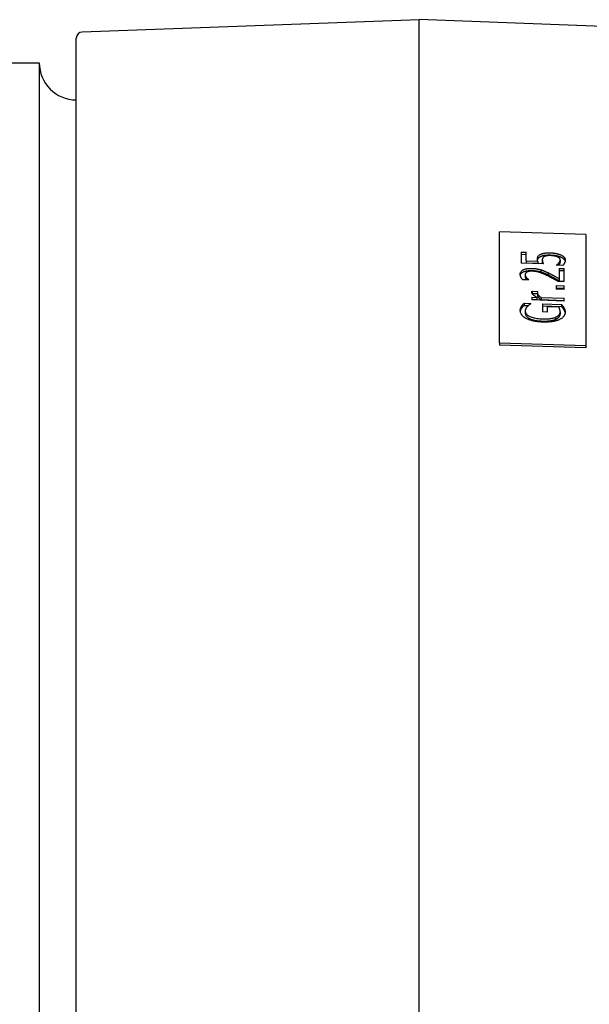
# Model space of a CAD drawing. Units: millimetres. Extents: x 0 to 210, y 0 to 297.
# Drawn here: x 157 to 158, y 175 to 176 of the extents above; entities that cross this region are included whole.
import ezdxf

# ---------------------------------------------------------------- set-up
doc = ezdxf.new("R2010")
doc.units = ezdxf.units.MM
doc.layers.add('ENOR_trama 2', color=254, linetype='Continuous')
doc.layers.add('EnorInstalacion', color=183, linetype='Continuous')

# ---------------------------------------------------------------- blocks, each defined once
blk = doc.blocks.new('A$C49E55310')
at = {"layer": 'EnorInstalacion'}
for p, q in [((119.886, 359), (147.154, 360)), ((147.154, 40), (147.154, 360)), ((171.204, 359.118), (147.154, 360)), ((119.404, 41.5), (119.404, 358.5)), ((113.489, 356.5), (116.404, 356.5)), ((116.404, 356.5), (116.404, 43.5)), ((153.654, 333.812), (153.654, 342.812)), ((160.654, 342.589), (153.654, 342.812)), ((160.654, 342.589), (160.654, 333.589)), ((155.404, 341.172), (155.404, 340.26)), ((155.404, 341.172), (155.815, 341.159)), ((155.404, 340.998), (155.815, 340.985)), ((155.815, 340.463), (155.815, 341.159)), ((157.208, 340.202), (155.404, 340.26)), ((155.815, 340.463), (156.749, 340.433)), ((155.815, 340.463), (155.815, 340.289)), ((155.815, 340.289), (156.749, 340.26)), ((156.749, 340.433), (156.749, 340.26)), ((157.123, 340.536), (157.123, 340.363)), ((158.283, 340.115), (158.283, 340.099)), ((158.779, 340.083), (158.283, 340.099)), ((158.47, 340.29), (158.47, 340.117)), ((158.572, 340.532), (158.572, 340.359)), ((155.736, 339.341), (155.736, 339.167)), ((155.847, 339.093), (155.847, 338.92)), ((156.992, 339.738), (156.992, 339.565)), ((157.591, 339.491), (157.591, 339.318)), ((158.499, 339.848), (158.499, 339.009)), ((158.499, 339.848), (158.904, 339.835)), ((158.499, 339.675), (158.904, 339.662)), ((158.904, 338.779), (158.904, 339.835)), ((156.039, 338.906), (155.54, 338.922)), ((156.039, 338.906), (156.039, 338.919)), ((158.235, 338.449), (158.235, 338.167)), ((158.235, 338.449), (158.904, 338.427)), ((158.235, 338.275), (158.904, 338.254)), ((158.904, 338.779), (158.408, 338.794)), ((158.499, 339.009), (158.499, 338.835)), ((158.904, 338.146), (158.904, 338.427)), ((156.278, 337.512), (156.278, 337.285)), ((156.278, 337.512), (156.669, 337.499)), ((156.292, 337.993), (156.751, 337.979)), ((156.292, 337.993), (156.292, 337.833)), ((156.298, 337.82), (156.732, 337.806)), ((156.669, 337.499), (156.669, 337.326)), ((156.732, 337.847), (156.732, 337.674)), ((156.751, 337.967), (156.751, 337.979)), ((157.041, 337.487), (158.904, 337.428)), ((157.041, 337.487), (157.041, 337.314)), ((158.904, 338.146), (158.235, 338.167)), ((155.438, 336.765), (155.438, 336.592)), ((155.642, 337.015), (156.204, 336.998)), ((155.642, 337.015), (155.642, 336.842)), ((155.642, 336.842), (155.984, 336.831)), ((156.204, 336.977), (156.204, 336.998)), ((156.278, 337.338), (156.669, 337.326)), ((158.904, 337.202), (156.278, 337.285)), ((157.041, 337.314), (158.904, 337.255)), ((157.143, 336.975), (157.143, 336.316)), ((157.143, 336.975), (158.672, 336.927)), ((157.143, 336.802), (158.672, 336.753)), ((158.456, 336.696), (157.551, 336.725)), ((157.551, 336.303), (157.551, 336.725)), ((158.672, 336.927), (158.672, 336.753)), ((158.904, 337.202), (158.904, 337.428)), ((155.745, 336.39), (155.745, 336.216)), ((157.551, 336.303), (157.143, 336.316)), ((158.198, 335.888), (158.198, 335.715)), ((158.569, 336.318), (158.569, 336.144)), ((153.654, 333.812), (153.654, 333.638)), ((153.654, 333.812), (160.654, 333.589)), ((160.654, 333.415), (153.654, 333.638)), ((160.654, 333.589), (160.654, 333.415))]:
    blk.add_line(p, q, dxfattribs=at)
at = {"layer": 'EnorInstalacion', "flags": 128}
for points in [[(156.729, 340.585), (156.729, 340.598), (156.729, 340.61), (156.73, 340.623), (156.731, 340.636), (156.732, 340.649), (156.733, 340.661), (156.735, 340.674), (156.737, 340.687), (156.739, 340.7), (156.742, 340.713), (156.745, 340.726), (156.749, 340.738), (156.752, 340.751), (156.757, 340.763), (156.762, 340.776), (156.767, 340.788), (156.773, 340.8), (156.781, 340.815), (156.795, 340.835), (156.814, 340.859), (156.84, 340.886), (156.872, 340.912), (156.908, 340.938), (156.947, 340.963)], [(156.735, 340.5), (156.738, 340.523), (156.743, 340.545), (156.749, 340.565), (156.755, 340.584), (156.761, 340.601), (156.767, 340.616), (156.774, 340.628), (156.78, 340.64), (156.786, 340.65), (156.793, 340.66), (156.801, 340.67), (156.809, 340.68), (156.818, 340.69), (156.827, 340.7), (156.837, 340.709), (156.847, 340.719), (156.858, 340.728), (156.87, 340.737), (156.881, 340.746), (156.894, 340.755), (156.906, 340.764), (156.92, 340.772), (156.933, 340.781), (156.947, 340.789)], [(156.947, 340.963), (156.975, 340.979), (157.005, 340.994), (157.037, 341.008), (157.07, 341.021), (157.104, 341.033), (157.14, 341.045), (157.178, 341.056), (157.217, 341.065), (157.256, 341.074), (157.294, 341.081), (157.331, 341.087), (157.368, 341.092), (157.404, 341.096), (157.439, 341.099), (157.473, 341.102), (157.508, 341.104), (157.543, 341.105), (157.579, 341.106), (157.614, 341.107), (157.65, 341.107), (157.686, 341.107), (157.721, 341.107), (157.757, 341.106), (157.792, 341.105)], [(156.947, 340.789), (156.971, 340.803), (156.996, 340.815), (157.022, 340.828), (157.049, 340.839), (157.077, 340.85), (157.107, 340.861), (157.138, 340.871), (157.17, 340.88), (157.203, 340.889), (157.237, 340.896), (157.272, 340.904), (157.308, 340.91), (157.344, 340.915), (157.381, 340.92), (157.419, 340.924), (157.458, 340.927), (157.498, 340.93), (157.539, 340.932), (157.58, 340.933), (157.622, 340.934), (157.664, 340.934), (157.707, 340.934), (157.749, 340.933), (157.792, 340.932)], [(157.285, 340.803), (157.27, 340.795), (157.255, 340.787), (157.242, 340.778), (157.23, 340.769), (157.218, 340.76), (157.207, 340.751), (157.197, 340.741), (157.188, 340.731), (157.18, 340.721), (157.172, 340.71), (157.165, 340.7), (157.159, 340.688), (157.153, 340.677), (157.147, 340.665), (157.143, 340.653), (157.138, 340.64), (157.135, 340.628), (157.131, 340.615), (157.129, 340.602), (157.127, 340.589), (157.125, 340.576), (157.124, 340.563), (157.123, 340.549), (157.123, 340.536)], [(157.789, 340.881), (157.77, 340.882), (157.75, 340.882), (157.731, 340.882), (157.711, 340.882), (157.692, 340.882), (157.672, 340.882), (157.653, 340.882), (157.634, 340.881), (157.616, 340.88), (157.597, 340.879), (157.579, 340.878), (157.561, 340.876), (157.543, 340.875), (157.526, 340.873), (157.509, 340.871), (157.493, 340.868), (157.475, 340.865), (157.454, 340.861), (157.428, 340.855), (157.399, 340.848), (157.368, 340.839), (157.338, 340.828), (157.31, 340.816), (157.285, 340.803)], [(158.36, 340.778), (158.345, 340.785), (158.33, 340.791), (158.314, 340.796), (158.299, 340.802), (158.283, 340.807), (158.267, 340.812), (158.251, 340.817), (158.234, 340.822), (158.217, 340.827), (158.2, 340.831), (158.183, 340.835), (158.165, 340.839), (158.148, 340.843), (158.13, 340.846), (158.111, 340.85), (158.09, 340.854), (158.065, 340.858), (158.037, 340.862), (158.005, 340.866), (157.97, 340.87), (157.931, 340.873), (157.888, 340.876), (157.841, 340.879), (157.789, 340.881)], [(157.792, 341.105), (157.83, 341.104), (157.867, 341.102), (157.904, 341.1), (157.942, 341.097), (157.979, 341.094), (158.015, 341.09), (158.052, 341.086), (158.088, 341.082), (158.125, 341.077), (158.161, 341.071), (158.196, 341.065), (158.232, 341.058), (158.267, 341.051), (158.302, 341.043), (158.337, 341.035), (158.372, 341.026), (158.406, 341.017), (158.44, 341.007), (158.474, 340.996), (158.507, 340.985), (158.54, 340.973), (158.572, 340.96), (158.604, 340.947), (158.635, 340.933)], [(157.792, 340.932), (157.854, 340.929), (157.912, 340.926), (157.967, 340.922), (158.018, 340.917), (158.067, 340.911), (158.112, 340.905), (158.154, 340.899), (158.193, 340.892), (158.228, 340.885), (158.261, 340.879), (158.291, 340.872), (158.32, 340.866), (158.349, 340.859), (158.377, 340.851), (158.405, 340.844), (158.432, 340.836), (158.459, 340.828), (158.486, 340.819), (158.512, 340.81), (158.537, 340.801), (158.563, 340.791), (158.587, 340.781), (158.611, 340.77), (158.635, 340.76)], [(158.572, 340.532), (158.572, 340.54), (158.572, 340.548), (158.571, 340.557), (158.569, 340.565), (158.568, 340.573), (158.565, 340.581), (158.563, 340.589), (158.56, 340.597), (158.557, 340.605), (158.553, 340.613), (158.549, 340.621), (158.545, 340.629), (158.54, 340.637), (158.535, 340.645), (158.53, 340.653), (158.524, 340.661), (158.517, 340.67), (158.507, 340.681), (158.492, 340.696), (158.473, 340.712), (158.449, 340.729), (158.422, 340.747), (158.392, 340.763), (158.36, 340.778)], [(158.635, 340.933), (158.672, 340.914), (158.708, 340.895), (158.741, 340.875), (158.772, 340.854), (158.801, 340.833), (158.827, 340.81), (158.852, 340.787), (158.874, 340.765), (158.893, 340.743), (158.909, 340.722), (158.922, 340.703), (158.933, 340.685), (158.942, 340.669), (158.949, 340.654), (158.954, 340.64), (158.959, 340.626), (158.964, 340.613), (158.968, 340.599), (158.971, 340.585), (158.973, 340.571), (158.975, 340.557), (158.977, 340.543), (158.978, 340.529), (158.978, 340.515)], [(158.635, 340.76), (158.668, 340.743), (158.699, 340.726), (158.729, 340.709), (158.757, 340.691), (158.784, 340.672), (158.808, 340.654), (158.829, 340.636), (158.847, 340.619), (158.863, 340.603), (158.876, 340.589), (158.887, 340.576), (158.897, 340.565), (158.906, 340.553), (158.914, 340.541), (158.922, 340.529), (158.93, 340.517), (158.936, 340.505), (158.943, 340.493), (158.948, 340.481), (158.954, 340.469), (158.958, 340.457), (158.962, 340.445), (158.966, 340.432), (158.969, 340.42)], [(156.749, 340.433), (156.747, 340.437), (156.746, 340.442), (156.745, 340.446), (156.744, 340.451), (156.743, 340.455), (156.742, 340.46), (156.741, 340.464), (156.74, 340.468), (156.739, 340.473), (156.738, 340.477), (156.737, 340.482), (156.737, 340.486), (156.736, 340.491), (156.735, 340.495), (156.735, 340.499), (156.734, 340.504), (156.734, 340.508), (156.733, 340.513), (156.732, 340.519), (156.732, 340.528), (156.731, 340.539), (156.73, 340.553), (156.729, 340.569), (156.729, 340.585)], [(157.123, 340.536), (157.123, 340.526), (157.123, 340.516), (157.124, 340.506), (157.124, 340.496), (157.125, 340.486), (157.126, 340.476), (157.127, 340.466), (157.129, 340.456), (157.13, 340.446), (157.132, 340.436), (157.134, 340.426), (157.136, 340.416), (157.138, 340.406), (157.14, 340.396), (157.143, 340.386), (157.145, 340.376), (157.148, 340.366), (157.151, 340.356), (157.155, 340.344), (157.162, 340.323), (157.171, 340.297), (157.182, 340.266), (157.195, 340.234), (157.208, 340.202)], [(157.123, 340.363), (157.123, 340.356), (157.123, 340.35), (157.123, 340.343), (157.124, 340.336), (157.124, 340.33), (157.124, 340.323), (157.125, 340.317), (157.125, 340.31), (157.126, 340.303), (157.127, 340.297), (157.128, 340.29), (157.128, 340.284), (157.129, 340.277), (157.13, 340.27), (157.132, 340.264), (157.133, 340.257), (157.134, 340.251), (157.135, 340.244), (157.137, 340.237), (157.138, 340.231), (157.14, 340.224), (157.141, 340.218), (157.143, 340.211), (157.145, 340.204)], [(158.283, 340.115), (158.29, 340.119), (158.297, 340.124), (158.303, 340.129), (158.31, 340.134), (158.317, 340.139), (158.324, 340.144), (158.33, 340.149), (158.337, 340.155), (158.344, 340.16), (158.35, 340.166), (158.357, 340.171), (158.363, 340.177), (158.369, 340.182), (158.375, 340.188), (158.382, 340.194), (158.39, 340.201), (158.398, 340.209), (158.407, 340.218), (158.416, 340.228), (158.426, 340.238), (158.436, 340.25), (158.447, 340.262), (158.459, 340.276), (158.47, 340.29)], [(158.451, 340.093), (158.452, 340.094), (158.453, 340.095), (158.453, 340.096), (158.454, 340.097), (158.455, 340.098), (158.456, 340.099), (158.457, 340.1), (158.458, 340.101), (158.458, 340.102), (158.459, 340.103), (158.46, 340.104), (158.461, 340.105), (158.462, 340.106), (158.462, 340.107), (158.463, 340.108), (158.464, 340.109), (158.465, 340.11), (158.465, 340.111), (158.466, 340.112), (158.467, 340.113), (158.468, 340.114), (158.469, 340.115), (158.469, 340.116), (158.47, 340.117)], [(158.47, 340.29), (158.475, 340.297), (158.48, 340.304), (158.485, 340.311), (158.49, 340.318), (158.495, 340.324), (158.499, 340.331), (158.504, 340.338), (158.509, 340.345), (158.513, 340.352), (158.518, 340.359), (158.522, 340.367), (158.526, 340.374), (158.53, 340.381), (158.534, 340.388), (158.538, 340.395), (158.542, 340.402), (158.545, 340.409), (158.549, 340.417), (158.554, 340.429), (158.559, 340.444), (158.564, 340.461), (158.568, 340.482), (158.571, 340.505), (158.572, 340.532)], [(158.47, 340.117), (158.477, 340.126), (158.484, 340.136), (158.491, 340.146), (158.498, 340.156), (158.504, 340.165), (158.511, 340.175), (158.517, 340.185), (158.523, 340.195), (158.529, 340.205), (158.534, 340.215), (158.54, 340.225), (158.545, 340.234), (158.55, 340.245), (158.554, 340.255), (158.558, 340.265), (158.561, 340.275), (158.564, 340.286), (158.566, 340.296), (158.568, 340.306), (158.57, 340.317), (158.571, 340.327), (158.572, 340.338), (158.572, 340.348), (158.572, 340.359)], [(158.978, 340.515), (158.978, 340.5), (158.977, 340.486), (158.976, 340.471), (158.975, 340.457), (158.973, 340.442), (158.97, 340.428), (158.968, 340.413), (158.964, 340.399), (158.961, 340.384), (158.957, 340.37), (158.953, 340.356), (158.948, 340.341), (158.942, 340.327), (158.937, 340.313), (158.931, 340.299), (158.924, 340.285), (158.916, 340.268), (158.906, 340.248), (158.893, 340.225), (158.877, 340.2), (158.858, 340.172), (158.835, 340.143), (158.809, 340.113), (158.779, 340.083)], [(155.33, 339.37), (155.333, 339.415), (155.34, 339.459), (155.353, 339.503), (155.373, 339.545), (155.399, 339.587), (155.432, 339.626), (155.47, 339.661), (155.51, 339.69), (155.55, 339.716), (155.59, 339.737), (155.63, 339.755), (155.671, 339.771), (155.715, 339.786), (155.76, 339.799), (155.808, 339.811), (155.858, 339.821), (155.909, 339.83), (155.962, 339.837), (156.015, 339.842), (156.07, 339.846), (156.125, 339.848), (156.18, 339.85), (156.236, 339.85), (156.292, 339.848)], [(155.54, 338.922), (155.53, 338.933), (155.519, 338.945), (155.509, 338.957), (155.499, 338.97), (155.489, 338.983), (155.48, 338.996), (155.47, 339.009), (155.461, 339.023), (155.452, 339.036), (155.444, 339.05), (155.435, 339.064), (155.427, 339.078), (155.419, 339.092), (155.411, 339.106), (155.403, 339.12), (155.396, 339.134), (155.386, 339.153), (155.376, 339.175), (155.365, 339.201), (155.354, 339.23), (155.345, 339.262), (155.337, 339.296), (155.332, 339.332), (155.33, 339.37)], [(155.34, 339.284), (155.348, 339.313), (155.358, 339.342), (155.371, 339.37), (155.388, 339.397), (155.407, 339.424), (155.43, 339.451), (155.456, 339.476), (155.485, 339.5), (155.518, 339.523), (155.554, 339.544), (155.593, 339.565), (155.636, 339.584), (155.68, 339.601), (155.728, 339.616), (155.777, 339.63), (155.829, 339.642), (155.883, 339.652), (155.939, 339.66), (155.997, 339.667), (156.055, 339.672), (156.113, 339.675), (156.172, 339.676), (156.232, 339.676), (156.292, 339.675)], [(155.878, 339.546), (155.868, 339.54), (155.858, 339.534), (155.848, 339.528), (155.839, 339.522), (155.831, 339.516), (155.823, 339.51), (155.815, 339.503), (155.807, 339.497), (155.8, 339.49), (155.794, 339.483), (155.787, 339.477), (155.782, 339.47), (155.776, 339.462), (155.771, 339.455), (155.766, 339.447), (155.761, 339.439), (155.756, 339.429), (155.751, 339.419), (155.747, 339.408), (155.743, 339.396), (155.74, 339.384), (155.738, 339.37), (155.737, 339.356), (155.736, 339.341)], [(155.736, 339.341), (155.736, 339.333), (155.737, 339.325), (155.737, 339.318), (155.738, 339.31), (155.739, 339.303), (155.74, 339.295), (155.742, 339.287), (155.744, 339.28), (155.746, 339.272), (155.748, 339.265), (155.75, 339.257), (155.753, 339.25), (155.756, 339.242), (155.759, 339.234), (155.762, 339.227), (155.765, 339.219), (155.769, 339.211), (155.775, 339.201), (155.782, 339.188), (155.79, 339.173), (155.801, 339.155), (155.814, 339.136), (155.829, 339.115), (155.847, 339.093)], [(155.736, 339.167), (155.736, 339.16), (155.737, 339.152), (155.737, 339.144), (155.738, 339.137), (155.739, 339.129), (155.74, 339.122), (155.742, 339.114), (155.744, 339.106), (155.746, 339.099), (155.748, 339.091), (155.75, 339.084), (155.753, 339.076), (155.756, 339.069), (155.759, 339.061), (155.762, 339.054), (155.765, 339.046), (155.769, 339.038), (155.775, 339.028), (155.782, 339.015), (155.79, 339), (155.801, 338.982), (155.814, 338.963), (155.829, 338.942), (155.847, 338.92)], [(155.847, 339.093), (155.851, 339.088), (155.855, 339.083), (155.859, 339.078), (155.863, 339.073), (155.867, 339.068), (155.872, 339.063), (155.876, 339.058), (155.881, 339.053), (155.886, 339.049), (155.89, 339.044), (155.895, 339.039), (155.9, 339.034), (155.905, 339.029), (155.91, 339.024), (155.915, 339.02), (155.921, 339.015), (155.926, 339.01), (155.931, 339.005), (155.937, 339.001), (155.942, 338.996), (155.954, 338.987), (155.977, 338.968), (156.007, 338.943), (156.039, 338.919)], [(156.317, 339.616), (156.3, 339.616), (156.283, 339.617), (156.266, 339.617), (156.249, 339.617), (156.231, 339.617), (156.214, 339.616), (156.197, 339.616), (156.18, 339.615), (156.163, 339.614), (156.146, 339.613), (156.13, 339.611), (156.113, 339.61), (156.097, 339.608), (156.08, 339.605), (156.064, 339.603), (156.047, 339.6), (156.028, 339.596), (156.007, 339.592), (155.985, 339.586), (155.962, 339.58), (155.939, 339.572), (155.918, 339.564), (155.897, 339.555), (155.878, 339.546)], [(156.292, 339.848), (156.316, 339.847), (156.34, 339.846), (156.365, 339.845), (156.389, 339.844), (156.413, 339.842), (156.437, 339.841), (156.462, 339.839), (156.486, 339.837), (156.51, 339.834), (156.534, 339.832), (156.558, 339.829), (156.581, 339.826), (156.605, 339.823), (156.629, 339.82), (156.652, 339.816), (156.676, 339.812), (156.704, 339.807), (156.736, 339.802), (156.771, 339.795), (156.81, 339.786), (156.852, 339.777), (156.897, 339.765), (156.944, 339.753), (156.992, 339.738)], [(156.292, 339.675), (156.358, 339.672), (156.419, 339.669), (156.474, 339.664), (156.523, 339.66), (156.566, 339.655), (156.604, 339.65), (156.637, 339.645), (156.663, 339.641), (156.685, 339.637), (156.707, 339.634), (156.728, 339.63), (156.749, 339.626), (156.77, 339.621), (156.791, 339.617), (156.812, 339.613), (156.832, 339.608), (156.853, 339.603), (156.873, 339.598), (156.894, 339.593), (156.914, 339.588), (156.934, 339.582), (156.953, 339.576), (156.973, 339.571), (156.992, 339.565)], [(157.565, 339.238), (157.518, 339.26), (157.471, 339.283), (157.423, 339.305), (157.376, 339.326), (157.329, 339.347), (157.283, 339.368), (157.237, 339.387), (157.191, 339.407), (157.146, 339.425), (157.102, 339.443), (157.058, 339.46), (157.015, 339.476), (156.974, 339.491), (156.933, 339.505), (156.893, 339.518), (156.853, 339.53), (156.805, 339.544), (156.75, 339.558), (156.688, 339.572), (156.618, 339.585), (156.544, 339.597), (156.469, 339.606), (156.394, 339.612), (156.317, 339.616)], [(156.992, 339.738), (157.02, 339.73), (157.047, 339.721), (157.074, 339.712), (157.101, 339.703), (157.128, 339.693), (157.154, 339.684), (157.18, 339.674), (157.206, 339.664), (157.231, 339.654), (157.256, 339.644), (157.281, 339.634), (157.305, 339.623), (157.33, 339.612), (157.354, 339.602), (157.378, 339.591), (157.402, 339.58), (157.426, 339.569), (157.45, 339.558), (157.474, 339.547), (157.498, 339.536), (157.521, 339.525), (157.545, 339.514), (157.568, 339.503), (157.591, 339.491)], [(156.992, 339.565), (157.052, 339.546), (157.107, 339.527), (157.156, 339.51), (157.2, 339.493), (157.237, 339.478), (157.268, 339.466), (157.292, 339.456), (157.31, 339.448), (157.328, 339.44), (157.346, 339.432), (157.364, 339.424), (157.382, 339.416), (157.4, 339.408), (157.417, 339.4), (157.435, 339.392), (157.453, 339.384), (157.47, 339.376), (157.487, 339.368), (157.505, 339.359), (157.522, 339.351), (157.54, 339.343), (157.557, 339.335), (157.574, 339.326), (157.591, 339.318)], [(158.408, 338.794), (158.381, 338.809), (158.355, 338.824), (158.328, 338.839), (158.301, 338.854), (158.274, 338.868), (158.248, 338.883), (158.221, 338.898), (158.194, 338.913), (158.167, 338.928), (158.14, 338.942), (158.113, 338.957), (158.086, 338.972), (158.059, 338.986), (158.032, 339.001), (158.005, 339.015), (157.977, 339.03), (157.944, 339.048), (157.907, 339.067), (157.864, 339.09), (157.816, 339.114), (157.762, 339.142), (157.703, 339.171), (157.637, 339.203), (157.565, 339.238)], [(157.591, 339.491), (157.622, 339.476), (157.653, 339.461), (157.683, 339.446), (157.714, 339.431), (157.744, 339.416), (157.775, 339.401), (157.805, 339.385), (157.835, 339.37), (157.865, 339.354), (157.895, 339.339), (157.925, 339.323), (157.954, 339.308), (157.984, 339.292), (158.013, 339.276), (158.043, 339.26), (158.072, 339.245), (158.103, 339.228), (158.144, 339.205), (158.194, 339.178), (158.25, 339.147), (158.311, 339.113), (158.375, 339.078), (158.438, 339.043), (158.499, 339.009)], [(157.591, 339.318), (157.646, 339.291), (157.701, 339.264), (157.755, 339.237), (157.809, 339.21), (157.861, 339.183), (157.908, 339.159), (157.948, 339.138), (157.985, 339.118), (158.018, 339.101), (158.049, 339.084), (158.078, 339.068), (158.109, 339.051), (158.14, 339.034), (158.172, 339.016), (158.205, 338.998), (158.238, 338.98), (158.272, 338.961), (158.305, 338.943), (158.339, 338.924), (158.372, 338.906), (158.405, 338.888), (158.437, 338.87), (158.468, 338.852), (158.499, 338.835)], [(155.847, 338.92), (155.847, 338.919), (155.847, 338.919), (155.847, 338.919), (155.848, 338.918), (155.848, 338.918), (155.848, 338.918), (155.848, 338.917), (155.849, 338.917), (155.849, 338.917), (155.849, 338.916), (155.849, 338.916), (155.85, 338.916), (155.85, 338.915), (155.85, 338.915), (155.85, 338.915), (155.851, 338.915), (155.851, 338.914), (155.851, 338.914), (155.852, 338.914), (155.852, 338.913), (155.852, 338.913), (155.852, 338.913), (155.853, 338.912), (155.853, 338.912)], [(156.278, 337.903), (156.278, 337.907), (156.278, 337.91), (156.278, 337.914), (156.278, 337.917), (156.278, 337.921), (156.278, 337.924), (156.278, 337.928), (156.278, 337.931), (156.279, 337.935), (156.279, 337.938), (156.279, 337.942), (156.279, 337.945), (156.28, 337.948), (156.28, 337.951), (156.28, 337.954), (156.281, 337.956), (156.281, 337.96), (156.282, 337.963), (156.283, 337.967), (156.284, 337.971), (156.286, 337.976), (156.287, 337.981), (156.29, 337.987), (156.292, 337.993)], [(156.669, 337.499), (156.646, 337.513), (156.623, 337.527), (156.601, 337.541), (156.579, 337.556), (156.557, 337.57), (156.535, 337.585), (156.514, 337.599), (156.494, 337.614), (156.474, 337.628), (156.455, 337.643), (156.437, 337.657), (156.42, 337.672), (156.404, 337.686), (156.388, 337.7), (156.374, 337.714), (156.36, 337.729), (156.346, 337.746), (156.331, 337.765), (156.316, 337.786), (156.303, 337.809), (156.292, 337.832), (156.284, 337.856), (156.279, 337.88), (156.278, 337.903)], [(156.751, 337.967), (156.749, 337.962), (156.746, 337.958), (156.744, 337.953), (156.742, 337.948), (156.741, 337.943), (156.739, 337.938), (156.738, 337.933), (156.737, 337.928), (156.736, 337.923), (156.735, 337.918), (156.734, 337.913), (156.734, 337.908), (156.733, 337.903), (156.733, 337.898), (156.733, 337.893), (156.732, 337.888), (156.732, 337.883), (156.732, 337.878), (156.732, 337.873), (156.732, 337.868), (156.732, 337.863), (156.732, 337.858), (156.732, 337.852), (156.732, 337.847)], [(156.732, 337.847), (156.732, 337.831), (156.734, 337.815), (156.737, 337.798), (156.742, 337.782), (156.747, 337.766), (156.754, 337.75), (156.762, 337.734), (156.771, 337.718), (156.781, 337.702), (156.793, 337.686), (156.805, 337.67), (156.819, 337.655), (156.833, 337.64), (156.848, 337.625), (156.864, 337.61), (156.881, 337.595), (156.898, 337.581), (156.916, 337.567), (156.935, 337.553), (156.955, 337.54), (156.976, 337.526), (156.997, 337.513), (157.018, 337.5), (157.041, 337.487)], [(156.732, 337.674), (156.732, 337.655), (156.735, 337.635), (156.74, 337.616), (156.746, 337.597), (156.754, 337.577), (156.763, 337.559), (156.773, 337.541), (156.784, 337.524), (156.796, 337.508), (156.808, 337.493), (156.82, 337.479), (156.833, 337.466), (156.847, 337.452), (156.862, 337.438), (156.877, 337.425), (156.893, 337.412), (156.909, 337.399), (156.926, 337.386), (156.944, 337.374), (156.962, 337.362), (156.981, 337.349), (157.001, 337.337), (157.02, 337.326), (157.041, 337.314)], [(155.342, 336.431), (155.342, 336.442), (155.342, 336.454), (155.343, 336.465), (155.343, 336.477), (155.344, 336.488), (155.345, 336.499), (155.347, 336.511), (155.348, 336.522), (155.35, 336.534), (155.352, 336.545), (155.354, 336.556), (155.357, 336.568), (155.359, 336.579), (155.362, 336.59), (155.366, 336.601), (155.369, 336.613), (155.373, 336.626), (155.379, 336.642), (155.385, 336.659), (155.393, 336.677), (155.402, 336.698), (155.412, 336.719), (155.424, 336.742), (155.438, 336.765)], [(155.438, 336.765), (155.443, 336.773), (155.448, 336.781), (155.452, 336.789), (155.458, 336.797), (155.463, 336.805), (155.468, 336.813), (155.474, 336.821), (155.48, 336.829), (155.485, 336.837), (155.491, 336.845), (155.497, 336.853), (155.503, 336.861), (155.51, 336.869), (155.516, 336.876), (155.522, 336.884), (155.529, 336.892), (155.535, 336.899), (155.544, 336.909), (155.555, 336.923), (155.57, 336.939), (155.586, 336.957), (155.604, 336.977), (155.623, 336.996), (155.642, 337.015)], [(155.438, 336.592), (155.443, 336.6), (155.448, 336.608), (155.452, 336.616), (155.458, 336.624), (155.463, 336.632), (155.468, 336.64), (155.474, 336.648), (155.479, 336.656), (155.485, 336.664), (155.491, 336.672), (155.497, 336.68), (155.503, 336.687), (155.509, 336.695), (155.516, 336.703), (155.522, 336.711), (155.528, 336.718), (155.535, 336.726), (155.543, 336.736), (155.555, 336.749), (155.57, 336.765), (155.586, 336.784), (155.604, 336.803), (155.623, 336.823), (155.642, 336.842)], [(155.909, 336.758), (155.899, 336.748), (155.89, 336.738), (155.881, 336.728), (155.872, 336.717), (155.864, 336.707), (155.856, 336.697), (155.848, 336.686), (155.84, 336.676), (155.833, 336.665), (155.826, 336.654), (155.819, 336.643), (155.813, 336.633), (155.807, 336.622), (155.801, 336.611), (155.795, 336.6), (155.789, 336.589), (155.783, 336.575), (155.776, 336.558), (155.768, 336.538), (155.761, 336.515), (155.755, 336.488), (155.749, 336.459), (155.746, 336.426), (155.745, 336.39)], [(156.204, 336.977), (156.195, 336.972), (156.186, 336.967), (156.178, 336.962), (156.169, 336.957), (156.16, 336.952), (156.151, 336.947), (156.143, 336.942), (156.134, 336.937), (156.126, 336.932), (156.117, 336.926), (156.109, 336.921), (156.1, 336.916), (156.092, 336.911), (156.084, 336.905), (156.076, 336.9), (156.067, 336.895), (156.059, 336.89), (156.05, 336.883), (156.036, 336.874), (156.018, 336.86), (155.996, 336.842), (155.971, 336.82), (155.942, 336.792), (155.909, 336.758)], [(158.569, 336.318), (158.569, 336.331), (158.569, 336.344), (158.568, 336.357), (158.568, 336.37), (158.567, 336.383), (158.565, 336.396), (158.564, 336.409), (158.562, 336.422), (158.56, 336.435), (158.558, 336.448), (158.556, 336.461), (158.553, 336.474), (158.55, 336.487), (158.547, 336.5), (158.544, 336.513), (158.54, 336.526), (158.535, 336.542), (158.53, 336.56), (158.522, 336.58), (158.513, 336.602), (158.502, 336.624), (158.489, 336.648), (158.474, 336.672), (158.456, 336.696)], [(158.672, 336.927), (158.678, 336.919), (158.685, 336.911), (158.691, 336.903), (158.698, 336.895), (158.705, 336.886), (158.712, 336.878), (158.719, 336.869), (158.726, 336.86), (158.732, 336.852), (158.739, 336.843), (158.746, 336.835), (158.752, 336.826), (158.759, 336.818), (158.765, 336.81), (158.771, 336.803), (158.777, 336.794), (158.785, 336.783), (158.795, 336.77), (158.807, 336.754), (158.819, 336.737), (158.831, 336.718), (158.844, 336.697), (158.857, 336.676), (158.87, 336.653)], [(158.672, 336.753), (158.698, 336.722), (158.724, 336.689), (158.747, 336.66), (158.764, 336.638), (158.773, 336.626), (158.779, 336.618), (158.785, 336.611), (158.79, 336.603), (158.796, 336.596), (158.801, 336.588), (158.807, 336.58), (158.812, 336.573), (158.817, 336.565), (158.823, 336.557), (158.828, 336.55), (158.833, 336.542), (158.838, 336.534), (158.843, 336.526), (158.848, 336.519), (158.852, 336.511), (158.857, 336.503), (158.861, 336.496), (158.866, 336.488), (158.87, 336.48)], [(155.821, 335.781), (155.79, 335.798), (155.76, 335.815), (155.731, 335.832), (155.704, 335.85), (155.677, 335.868), (155.651, 335.887), (155.627, 335.906), (155.603, 335.925), (155.581, 335.945), (155.559, 335.964), (155.539, 335.985), (155.519, 336.005), (155.5, 336.027), (155.481, 336.05), (155.46, 336.078), (155.439, 336.108), (155.419, 336.142), (155.399, 336.18), (155.381, 336.22), (155.367, 336.262), (155.356, 336.304), (155.348, 336.346), (155.343, 336.389), (155.342, 336.431)], [(155.348, 336.346), (155.349, 336.354), (155.35, 336.362), (155.352, 336.369), (155.353, 336.377), (155.355, 336.385), (155.356, 336.392), (155.358, 336.4), (155.36, 336.407), (155.362, 336.415), (155.364, 336.423), (155.366, 336.43), (155.369, 336.438), (155.371, 336.447), (155.374, 336.456), (155.378, 336.466), (155.382, 336.478), (155.387, 336.49), (155.392, 336.502), (155.398, 336.516), (155.405, 336.53), (155.412, 336.545), (155.42, 336.56), (155.429, 336.576), (155.438, 336.592)], [(155.745, 336.39), (155.746, 336.355), (155.751, 336.321), (155.76, 336.286), (155.773, 336.252), (155.79, 336.219), (155.81, 336.185), (155.836, 336.152), (155.865, 336.121), (155.898, 336.09), (155.935, 336.06), (155.975, 336.032), (156.019, 336.005), (156.068, 335.977), (156.127, 335.948), (156.197, 335.918), (156.278, 335.888), (156.372, 335.859), (156.475, 335.832), (156.581, 335.81), (156.69, 335.791), (156.8, 335.777), (156.912, 335.766), (157.024, 335.758), (157.137, 335.753)], [(155.745, 336.216), (155.746, 336.181), (155.752, 336.145), (155.761, 336.109), (155.775, 336.074), (155.793, 336.039), (155.815, 336.005), (155.842, 335.971), (155.873, 335.939), (155.908, 335.908), (155.947, 335.878), (155.99, 335.849), (156.036, 335.821), (156.087, 335.794), (156.146, 335.767), (156.214, 335.738), (156.292, 335.71), (156.38, 335.683), (156.48, 335.657), (156.586, 335.635), (156.694, 335.617), (156.803, 335.603), (156.914, 335.592), (157.026, 335.584), (157.137, 335.579)], [(157.137, 335.753), (157.179, 335.752), (157.22, 335.751), (157.262, 335.75), (157.304, 335.75), (157.346, 335.75), (157.388, 335.751), (157.43, 335.752), (157.472, 335.753), (157.513, 335.755), (157.555, 335.758), (157.596, 335.761), (157.637, 335.764), (157.677, 335.768), (157.717, 335.772), (157.758, 335.777), (157.802, 335.784), (157.849, 335.791), (157.899, 335.801), (157.951, 335.811), (158.003, 335.824), (158.054, 335.838), (158.104, 335.853), (158.152, 335.87), (158.198, 335.888)], [(158.198, 335.888), (158.228, 335.901), (158.257, 335.914), (158.285, 335.928), (158.311, 335.942), (158.337, 335.957), (158.361, 335.972), (158.384, 335.988), (158.405, 336.005), (158.426, 336.022), (158.445, 336.039), (158.463, 336.057), (158.479, 336.076), (158.494, 336.095), (158.508, 336.114), (158.52, 336.133), (158.531, 336.153), (158.54, 336.173), (158.548, 336.193), (158.555, 336.214), (158.56, 336.234), (158.564, 336.255), (158.567, 336.276), (158.569, 336.297), (158.569, 336.318)], [(158.198, 335.715), (158.234, 335.73), (158.269, 335.746), (158.302, 335.764), (158.333, 335.782), (158.363, 335.8), (158.391, 335.82), (158.415, 335.839), (158.437, 335.858), (158.456, 335.876), (158.472, 335.894), (158.487, 335.912), (158.5, 335.929), (158.512, 335.946), (158.522, 335.963), (158.531, 335.981), (158.54, 335.998), (158.547, 336.016), (158.553, 336.034), (158.558, 336.052), (158.562, 336.071), (158.566, 336.089), (158.568, 336.107), (158.569, 336.126), (158.569, 336.144)], [(158.972, 336.314), (158.972, 336.29), (158.97, 336.266), (158.968, 336.243), (158.965, 336.219), (158.961, 336.196), (158.956, 336.172), (158.95, 336.149), (158.943, 336.126), (158.935, 336.103), (158.925, 336.08), (158.915, 336.057), (158.904, 336.034), (158.891, 336.012), (158.877, 335.989), (158.863, 335.967), (158.845, 335.943), (158.822, 335.915), (158.794, 335.885), (158.76, 335.853), (158.72, 335.819), (158.674, 335.785), (158.625, 335.753), (158.572, 335.723), (158.516, 335.694)], [(158.87, 336.653), (158.875, 336.644), (158.881, 336.635), (158.886, 336.625), (158.891, 336.615), (158.896, 336.606), (158.901, 336.596), (158.905, 336.586), (158.91, 336.577), (158.915, 336.567), (158.919, 336.557), (158.924, 336.547), (158.928, 336.537), (158.932, 336.528), (158.936, 336.518), (158.94, 336.508), (158.943, 336.499), (158.947, 336.489), (158.951, 336.477), (158.955, 336.461), (158.96, 336.441), (158.965, 336.416), (158.969, 336.387), (158.971, 336.353), (158.972, 336.314)], [(158.87, 336.48), (158.884, 336.454), (158.898, 336.429), (158.91, 336.403), (158.922, 336.378), (158.931, 336.356), (158.938, 336.339), (158.943, 336.326), (158.946, 336.317), (158.948, 336.312), (158.95, 336.306), (158.951, 336.301), (158.953, 336.296), (158.955, 336.29), (158.956, 336.285), (158.957, 336.279), (158.959, 336.274), (158.96, 336.268), (158.961, 336.263), (158.962, 336.257), (158.963, 336.252), (158.964, 336.246), (158.965, 336.241), (158.966, 336.235), (158.967, 336.23)], [(157.151, 335.496), (157.098, 335.498), (157.044, 335.5), (156.991, 335.503), (156.937, 335.507), (156.884, 335.511), (156.831, 335.516), (156.778, 335.521), (156.725, 335.527), (156.672, 335.534), (156.62, 335.541), (156.568, 335.55), (156.516, 335.558), (156.465, 335.568), (156.414, 335.579), (156.36, 335.59), (156.303, 335.604), (156.243, 335.62), (156.181, 335.638), (156.118, 335.658), (156.055, 335.68), (155.993, 335.703), (155.934, 335.728), (155.876, 335.754), (155.821, 335.781)], [(157.137, 335.579), (157.211, 335.578), (157.281, 335.577), (157.347, 335.577), (157.41, 335.578), (157.469, 335.58), (157.526, 335.583), (157.579, 335.586), (157.629, 335.59), (157.676, 335.594), (157.72, 335.599), (157.762, 335.605), (157.801, 335.61), (157.837, 335.616), (157.873, 335.622), (157.908, 335.629), (157.943, 335.636), (157.977, 335.644), (158.01, 335.652), (158.043, 335.661), (158.076, 335.671), (158.107, 335.681), (158.138, 335.692), (158.168, 335.703), (158.198, 335.715)], [(158.516, 335.694), (158.475, 335.676), (158.433, 335.659), (158.39, 335.642), (158.346, 335.627), (158.301, 335.612), (158.255, 335.599), (158.207, 335.586), (158.159, 335.574), (158.109, 335.563), (158.059, 335.553), (158.008, 335.544), (157.954, 335.535), (157.899, 335.527), (157.842, 335.52), (157.783, 335.513), (157.722, 335.508), (157.658, 335.503), (157.593, 335.499), (157.525, 335.496), (157.455, 335.494), (157.383, 335.493), (157.308, 335.493), (157.231, 335.494), (157.151, 335.496)]]:
    blk.add_lwpolyline(points, dxfattribs=at)
at = {"layer": 'EnorInstalacion'}
for centre, radius, start, end in [((119.904, 358.5), 0.5, 92.10024, 180), ((119.404, 356.5), 3, 180, 270)]:
    blk.add_arc(centre, radius, start, end, dxfattribs=at)
blk = doc.blocks.new('MA_1310_2AA_SEC_SS')
at = {"layer": 'EnorInstalacion', "xscale": 0.001000000000004775, "yscale": 0.0009999999999976694, "zscale": 0.001}
blk.add_blockref('A$C49E55310', (0.827347, 10.271215), dxfattribs=at)
blk = doc.blocks.new('MA_1310_ficha 3_SSA')
at = {"layer": 'ENOR_trama 2', "xscale": 13.33333333331393, "yscale": 13.33333333331393, "zscale": 13.33333333333333}
blk.add_blockref('MA_1310_2AA_SEC_SS', (144.7955, 34.499), dxfattribs=at)

msp = doc.modelspace()

# ---------------------------------------------------------------- block references
at = {"layer": 'ENOR_trama 2'}
msp.add_blockref('MA_1310_ficha 3_SSA', (0, 0), dxfattribs=at)

doc.saveas('drawing.dxf')
